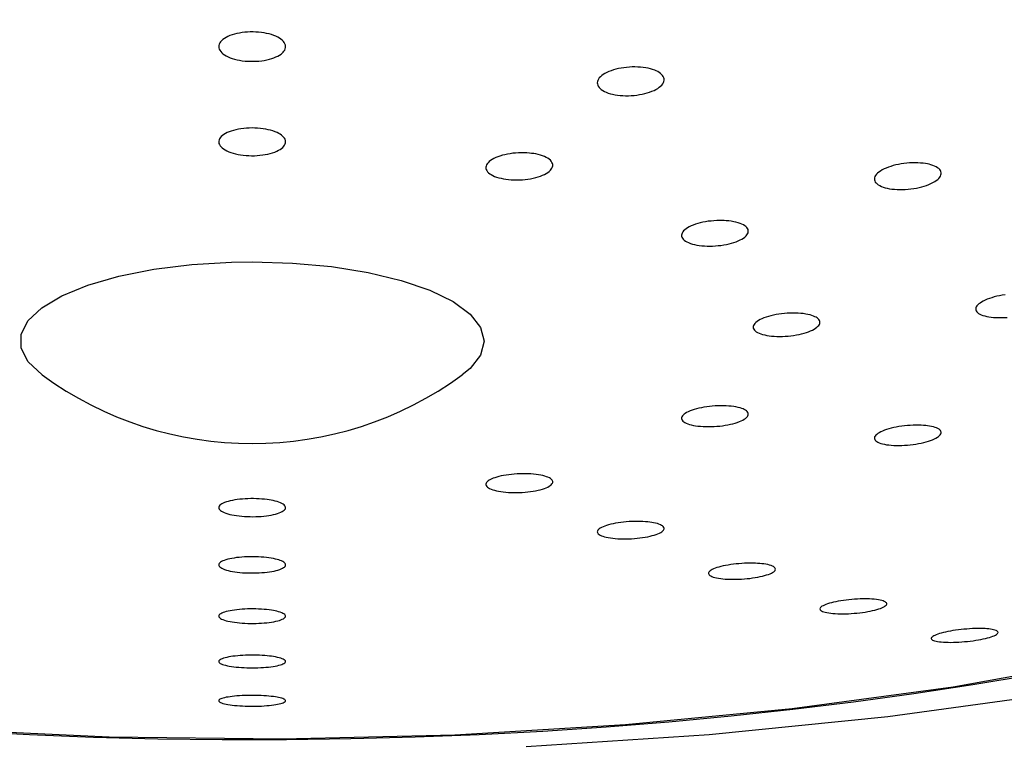
# Model space of a CAD drawing. Units: millimetres. Extents: x 2193 to 2382, y 1175 to 1344.
# Drawn here: x 2213 to 2213, y 1215 to 1215 of the extents above; entities that cross this region are included whole.
import ezdxf

# ---------------------------------------------------------------- set-up
doc = ezdxf.new("R2010")
doc.units = ezdxf.units.MM
doc.layers.add('Arq-Cotas', color=1, linetype='Continuous')
doc.layers.add('Arq-Hidraulica', color=1, linetype='Continuous')
doc.styles.add('ROMANS', font='romans')
doc.dimstyles.new('Escala 1-25', dxfattribs={"dimscale": 0, "dimtxt": 0.0375, "dimasz": 0.0375, "dimexe": 0.0375, "dimexo": 0.0375, "dimgap": 0.025, "dimtad": 1, "dimzin": 1, "dimdsep": 46, "dimtxsty": 'ROMANS', "dimblk": 'ARCHTICK', "dimcen": 0.0375, "dimdle": 0.0375, "dimclrd": 1, "dimclre": 1, "dimclrt": 2, "dimaunit": 1, "dimadec": 4, "dimazin": 0, "dimtfac": 1, "dimtofl": 0, "dimtmove": 1, "dimatfit": 3, "dimfxl": 0, "dimtolj": 1, "dimtzin": 0, "dimarcsym": 0})

# ---------------------------------------------------------------- blocks, each defined once
blk = doc.blocks.new('1995cct_e')
for points in [[(-7.066, -151.543, 0), (-3.213, -151.724, 0), (0.674, -151.769, 0), (4.553, -151.677, 0), (8.385, -151.449, 0), (12.128, -151.088, 0), (15.743, -150.598, 0), (19.192, -149.983, 0)], [(0.75, -136.236, 0), (0.75, -136.229, 0), (0.746, -136.201, 0), (0.736, -136.173, 0), (0.722, -136.146, 0), (0.702, -136.119, 0), (0.677, -136.094, 0), (0.647, -136.069, 0), (0.613, -136.045, 0), (0.574, -136.023, 0), (0.531, -136.003, 0), (0.484, -135.984, 0), (0.434, -135.967, 0), (0.381, -135.951, 0), (0.325, -135.938, 0), (0.267, -135.927, 0), (0.206, -135.918, 0), (0.145, -135.912, 0), (0.083, -135.908, 0), (0.02, -135.906, 0), (-0.043, -135.906, 0), (-0.106, -135.909, 0), (-0.168, -135.914, 0), (-0.228, -135.921, 0), (-0.288, -135.931, 0), (-0.344, -135.943, 0), (-0.399, -135.956, 0), (-0.451, -135.972, 0), (-0.5, -135.99, 0), (-0.545, -136.009, 0), (-0.586, -136.03, 0), (-0.623, -136.052, 0), (-0.656, -136.076, 0), (-0.684, -136.101, 0), (-0.708, -136.126, 0), (-0.726, -136.153, 0), (-0.739, -136.18, 0), (-0.747, -136.208, 0), (-0.75, -136.236, 0)], [(-0.75, -136.236, 0), (-0.75, -136.236, 0), (-0.747, -136.264, 0), (-0.739, -136.292, 0), (-0.726, -136.319, 0), (-0.707, -136.346, 0), (-0.684, -136.372, 0), (-0.655, -136.397, 0), (-0.622, -136.421, 0), (-0.584, -136.443, 0), (-0.542, -136.464, 0), (-0.496, -136.484, 0), (-0.447, -136.501, 0), (-0.394, -136.517, 0), (-0.339, -136.531, 0), (-0.281, -136.542, 0), (-0.221, -136.552, 0), (-0.16, -136.559, 0), (-0.098, -136.564, 0), (-0.035, -136.566, 0), (0.028, -136.566, 0), (0.09, -136.564, 0), (0.153, -136.56, 0), (0.214, -136.553, 0), (0.273, -136.544, 0), (0.33, -136.533, 0), (0.386, -136.519, 0), (0.438, -136.504, 0), (0.488, -136.487, 0), (0.534, -136.468, 0), (0.576, -136.448, 0), (0.614, -136.425, 0), (0.648, -136.402, 0), (0.673, -136.382, 0), (0.694, -136.361, 0), (0.712, -136.339, 0)], [(0.712, -136.339, 0), (0.73, -136.312, 0), (0.742, -136.285, 0), (0.748, -136.257, 0), (0.75, -136.236, 0)], [(9.039, -136.765, 0), (8.993, -136.749, 0), (8.944, -136.735, 0), (8.891, -136.722, 0), (8.837, -136.712, 0), (8.779, -136.704, 0), (8.72, -136.698, 0), (8.659, -136.694, 0), (8.597, -136.692, 0), (8.535, -136.693, 0), (8.472, -136.696, 0), (8.409, -136.701, 0), (8.347, -136.709, 0), (8.286, -136.718, 0), (8.226, -136.73, 0), (8.169, -136.744, 0), (8.114, -136.759, 0), (8.061, -136.777, 0), (8.011, -136.796, 0), (7.965, -136.817, 0), (7.923, -136.839, 0), (7.884, -136.862, 0), (7.85, -136.887, 0), (7.821, -136.912, 0), (7.796, -136.939, 0), (7.777, -136.965, 0), (7.763, -136.993, 0), (7.754, -137.02, 0), (7.75, -137.047, 0), (7.75, -137.052, 0)], [(9.25, -136.978, 0), (9.249, -136.962, 0), (9.243, -136.935, 0), (9.232, -136.909, 0), (9.216, -136.884, 0), (9.194, -136.859, 0), (9.167, -136.836, 0), (9.136, -136.814, 0), (9.107, -136.797, 0), (9.074, -136.78, 0), (9.039, -136.765, 0)], [(7.75, -137.052, 0), (7.752, -137.074, 0), (7.759, -137.101, 0), (7.772, -137.127, 0), (7.789, -137.152, 0), (7.812, -137.176, 0), (7.84, -137.2, 0), (7.872, -137.221, 0), (7.909, -137.242, 0), (7.95, -137.26, 0), (7.995, -137.277, 0), (8.044, -137.292, 0), (8.095, -137.305, 0), (8.149, -137.316, 0), (8.206, -137.324, 0), (8.265, -137.331, 0), (8.326, -137.335, 0), (8.387, -137.337, 0), (8.45, -137.337, 0), (8.513, -137.335, 0), (8.575, -137.33, 0), (8.638, -137.323, 0), (8.699, -137.314, 0), (8.759, -137.303, 0), (8.817, -137.29, 0), (8.873, -137.275, 0), (8.926, -137.258, 0), (8.977, -137.239, 0), (9.024, -137.219, 0), (9.067, -137.197, 0), (9.107, -137.173, 0), (9.142, -137.149, 0), (9.172, -137.124, 0), (9.198, -137.098, 0), (9.219, -137.071, 0), (9.234, -137.044, 0), (9.245, -137.017, 0), (9.249, -136.989, 0), (9.25, -136.978, 0)], [(-6.429, -151.599, 0), (-4.998, -151.673, 0), (-3.561, -151.729, 0), (-2.118, -151.766, 0), (-0.673, -151.784, 0), (0.773, -151.783, 0), (2.218, -151.764, 0), (3.66, -151.726, 0), (5.097, -151.669, 0), (6.527, -151.593, 0), (7.948, -151.499, 0), (9.358, -151.386, 0), (10.756, -151.255, 0), (12.139, -151.106, 0), (13.506, -150.939, 0), (14.855, -150.754, 0), (16.183, -150.551, 0), (17.49, -150.331, 0)], [(0.598, -138.185, 0), (0.558, -138.165, 0), (0.514, -138.146, 0), (0.466, -138.129, 0), (0.415, -138.114, 0), (0.361, -138.1, 0), (0.304, -138.089, 0), (0.245, -138.079, 0), (0.184, -138.072, 0), (0.123, -138.066, 0), (0.06, -138.063, 0), (-0.003, -138.062, 0), (-0.066, -138.063, 0), (-0.129, -138.067, 0), (-0.19, -138.072, 0), (-0.251, -138.08, 0), (-0.309, -138.09, 0), (-0.365, -138.101, 0), (-0.419, -138.115, 0), (-0.47, -138.131, 0), (-0.517, -138.148, 0), (-0.561, -138.166, 0), (-0.601, -138.187, 0), (-0.637, -138.208, 0), (-0.668, -138.231, 0), (-0.694, -138.255, 0), (-0.715, -138.279, 0), (-0.732, -138.305, 0), (-0.743, -138.33, 0), (-0.749, -138.357, 0), (-0.75, -138.372, 0)], [(0.75, -138.372, 0), (0.75, -138.369, 0), (0.746, -138.342, 0), (0.738, -138.316, 0), (0.724, -138.291, 0), (0.704, -138.266, 0), (0.68, -138.242, 0), (0.656, -138.222, 0), (0.629, -138.203, 0), (0.598, -138.185, 0)], [(-0.75, -138.372, 0), (-0.75, -138.383, 0), (-0.745, -138.409, 0), (-0.735, -138.435, 0), (-0.719, -138.46, 0), (-0.699, -138.485, 0), (-0.673, -138.509, 0), (-0.643, -138.532, 0), (-0.608, -138.554, 0), (-0.569, -138.575, 0), (-0.525, -138.594, 0), (-0.478, -138.612, 0), (-0.428, -138.628, 0), (-0.374, -138.642, 0), (-0.318, -138.654, 0), (-0.26, -138.664, 0), (-0.2, -138.672, 0), (-0.138, -138.678, 0), (-0.075, -138.682, 0), (-0.012, -138.683, 0), (0.051, -138.683, 0), (0.113, -138.68, 0), (0.175, -138.675, 0), (0.236, -138.667, 0), (0.295, -138.658, 0), (0.352, -138.647, 0), (0.406, -138.634, 0), (0.458, -138.619, 0), (0.506, -138.602, 0), (0.551, -138.583, 0), (0.592, -138.563, 0), (0.628, -138.542, 0), (0.66, -138.52, 0), (0.688, -138.496, 0), (0.711, -138.472, 0), (0.728, -138.447, 0), (0.741, -138.421, 0), (0.748, -138.395, 0), (0.75, -138.372, 0)], [(6.227, -138.625, 0), (6.166, -138.621, 0), (6.104, -138.618, 0), (6.041, -138.618, 0), (5.978, -138.62, 0), (5.915, -138.624, 0), (5.853, -138.63, 0), (5.791, -138.639, 0), (5.732, -138.649, 0), (5.674, -138.661, 0), (5.618, -138.675, 0), (5.565, -138.691, 0), (5.515, -138.708, 0), (5.469, -138.727, 0), (5.426, -138.748, 0), (5.387, -138.77, 0), (5.353, -138.792, 0), (5.323, -138.816, 0), (5.298, -138.84, 0), (5.279, -138.866, 0), (5.264, -138.891, 0), (5.254, -138.917, 0), (5.25, -138.942, 0), (5.25, -138.949, 0)], [(6.75, -138.895, 0), (6.749, -138.883, 0), (6.744, -138.858, 0), (6.733, -138.833, 0), (6.718, -138.808, 0), (6.697, -138.785, 0), (6.671, -138.763, 0), (6.64, -138.741, 0), (6.605, -138.721, 0), (6.565, -138.703, 0), (6.522, -138.686, 0), (6.475, -138.671, 0), (6.424, -138.657, 0), (6.37, -138.645, 0), (6.324, -138.637, 0), (6.276, -138.631, 0), (6.227, -138.625, 0)], [(15.121, -138.861, 0), (15.066, -138.853, 0), (15.008, -138.848, 0), (14.949, -138.844, 0), (14.888, -138.843, 0), (14.826, -138.844, 0), (14.763, -138.847, 0), (14.7, -138.852, 0), (14.637, -138.859, 0), (14.575, -138.868, 0), (14.513, -138.879, 0), (14.453, -138.892, 0), (14.395, -138.907, 0), (14.339, -138.924, 0), (14.286, -138.942, 0), (14.236, -138.961, 0), (14.189, -138.982, 0), (14.147, -139.004, 0), (14.108, -139.027, 0), (14.074, -139.051, 0), (14.044, -139.076, 0), (14.02, -139.101, 0), (14, -139.126, 0), (13.985, -139.152, 0), (13.976, -139.177, 0), (13.973, -139.202, 0), (13.972, -139.207, 0)], [(5.25, -138.949, 0), (5.251, -138.968, 0), (5.258, -138.993, 0), (5.27, -139.018, 0), (5.287, -139.042, 0), (5.309, -139.066, 0), (5.336, -139.088, 0), (5.368, -139.109, 0), (5.405, -139.128, 0), (5.445, -139.147, 0), (5.49, -139.163, 0), (5.538, -139.178, 0), (5.589, -139.191, 0), (5.643, -139.202, 0), (5.7, -139.211, 0), (5.759, -139.218, 0), (5.819, -139.223, 0), (5.881, -139.226, 0), (5.944, -139.227, 0), (6.006, -139.226, 0), (6.07, -139.222, 0), (6.132, -139.216, 0), (6.193, -139.209, 0), (6.254, -139.199, 0), (6.312, -139.187, 0), (6.368, -139.173, 0), (6.422, -139.158, 0), (6.473, -139.141, 0), (6.52, -139.122, 0), (6.564, -139.102, 0), (6.603, -139.081, 0), (6.639, -139.058, 0), (6.67, -139.035, 0), (6.696, -139.01, 0), (6.717, -138.985, 0), (6.733, -138.96, 0), (6.744, -138.934, 0), (6.749, -138.909, 0), (6.75, -138.895, 0)], [(15.472, -139.079, 0), (15.472, -139.066, 0), (15.466, -139.041, 0), (15.455, -139.018, 0), (15.439, -138.995, 0), (15.418, -138.974, 0), (15.392, -138.954, 0), (15.361, -138.935, 0), (15.326, -138.917, 0), (15.286, -138.902, 0), (15.243, -138.887, 0), (15.204, -138.877, 0), (15.164, -138.868, 0), (15.121, -138.861, 0)], [(13.972, -139.207, 0), (13.974, -139.227, 0), (13.981, -139.251, 0), (13.993, -139.274, 0), (14.011, -139.296, 0), (14.033, -139.318, 0), (14.06, -139.338, 0), (14.092, -139.356, 0), (14.129, -139.373, 0), (14.169, -139.389, 0), (14.214, -139.402, 0), (14.261, -139.414, 0), (14.313, -139.424, 0), (14.367, -139.432, 0), (14.423, -139.438, 0), (14.482, -139.442, 0), (14.542, -139.443, 0), (14.604, -139.443, 0), (14.667, -139.441, 0), (14.729, -139.436, 0), (14.792, -139.429, 0), (14.855, -139.421, 0), (14.917, -139.41, 0), (14.977, -139.397, 0), (15.036, -139.383, 0), (15.092, -139.367, 0), (15.146, -139.349, 0), (15.197, -139.33, 0), (15.244, -139.309, 0), (15.288, -139.288, 0), (15.328, -139.265, 0), (15.363, -139.241, 0), (15.394, -139.217, 0), (15.42, -139.192, 0), (15.441, -139.166, 0), (15.456, -139.141, 0), (15.467, -139.116, 0), (15.472, -139.09, 0), (15.472, -139.079, 0)], [(10.494, -140.137, 0), (10.431, -140.139, 0), (10.367, -140.143, 0), (10.304, -140.149, 0), (10.241, -140.156, 0), (10.18, -140.166, 0), (10.12, -140.177, 0), (10.062, -140.191, 0), (10.006, -140.206, 0), (9.954, -140.222, 0), (9.904, -140.24, 0), (9.857, -140.259, 0), (9.815, -140.28, 0), (9.777, -140.301, 0), (9.743, -140.324, 0), (9.713, -140.347, 0), (9.689, -140.37, 0), (9.669, -140.394, 0), (9.655, -140.419, 0), (9.646, -140.443, 0), (9.642, -140.467, 0), (9.642, -140.472, 0)], [(11.142, -140.378, 0), (11.141, -140.364, 0), (11.136, -140.341, 0), (11.125, -140.318, 0), (11.109, -140.296, 0), (11.087, -140.275, 0), (11.061, -140.255, 0), (11.03, -140.236, 0), (10.995, -140.218, 0), (10.955, -140.202, 0), (10.911, -140.188, 0), (10.864, -140.175, 0), (10.814, -140.164, 0), (10.76, -140.155, 0), (10.704, -140.147, 0), (10.645, -140.142, 0), (10.596, -140.139, 0), (10.545, -140.138, 0), (10.494, -140.137, 0)], [(9.642, -140.472, 0), (9.644, -140.491, 0), (9.651, -140.514, 0), (9.663, -140.537, 0), (9.681, -140.559, 0), (9.703, -140.58, 0), (9.731, -140.6, 0), (9.763, -140.618, 0), (9.799, -140.635, 0), (9.84, -140.651, 0), (9.885, -140.665, 0), (9.933, -140.678, 0), (9.984, -140.688, 0), (10.038, -140.697, 0), (10.095, -140.704, 0), (10.154, -140.708, 0), (10.215, -140.711, 0), (10.276, -140.712, 0), (10.339, -140.711, 0), (10.402, -140.708, 0), (10.465, -140.702, 0), (10.528, -140.695, 0), (10.59, -140.686, 0), (10.65, -140.675, 0), (10.708, -140.662, 0), (10.764, -140.648, 0), (10.818, -140.631, 0), (10.869, -140.614, 0), (10.916, -140.595, 0), (10.959, -140.575, 0), (10.999, -140.553, 0), (11.034, -140.531, 0), (11.065, -140.508, 0), (11.09, -140.485, 0), (11.111, -140.461, 0), (11.126, -140.437, 0), (11.137, -140.412, 0), (11.142, -140.388, 0), (11.142, -140.378, 0)], [(-4.718, -143.603, 0), (-5.03, -143.311, 0), (-5.189, -143.005, 0), (-5.191, -142.695, 0), (-5.034, -142.389, 0), (-4.725, -142.097, 0), (-4.273, -141.828, 0), (-3.69, -141.589, 0), (-2.995, -141.389, 0), (-2.21, -141.233, 0), (-1.357, -141.127, 0), (-0.463, -141.072, 0), (0, -141.065, 0)], [(0, -141.065, 0), (0.905, -141.092, 0), (1.782, -141.173, 0), (2.605, -141.304, 0), (3.349, -141.482, 0), (3.991, -141.702, 0), (4.512, -141.956, 0), (4.896, -142.238, 0), (5.131, -142.538, 0), (5.21, -142.847, 0), (5.131, -143.157, 0), (4.896, -143.457, 0), (4.718, -143.603, 0)], [(16.907, -141.805, 0), (16.844, -141.815, 0), (16.782, -141.826, 0), (16.722, -141.839, 0), (16.664, -141.854, 0), (16.609, -141.87, 0), (16.556, -141.887, 0), (16.506, -141.906, 0), (16.46, -141.926, 0), (16.418, -141.946, 0), (16.38, -141.967, 0), (16.347, -141.989, 0), (16.318, -142.011, 0), (16.294, -142.033, 0), (16.275, -142.056, 0), (16.262, -142.078, 0), (16.253, -142.101, 0), (16.25, -142.122, 0), (16.25, -142.124, 0)], [(16.25, -142.124, 0), (16.252, -142.144, 0), (16.26, -142.164, 0), (16.272, -142.184, 0), (16.29, -142.203, 0), (16.313, -142.221, 0), (16.341, -142.237, 0), (16.373, -142.253, 0), (16.409, -142.267, 0), (16.45, -142.279, 0), (16.495, -142.29, 0), (16.543, -142.299, 0), (16.594, -142.306, 0), (16.649, -142.312, 0), (16.706, -142.315, 0), (16.765, -142.317, 0), (16.826, -142.317, 0), (16.888, -142.315, 0), (16.951, -142.311, 0)], [(12.609, -142.283, 0), (12.57, -142.269, 0), (12.527, -142.256, 0), (12.48, -142.245, 0), (12.43, -142.236, 0), (12.376, -142.228, 0), (12.32, -142.222, 0), (12.262, -142.217, 0), (12.202, -142.215, 0), (12.14, -142.215, 0), (12.078, -142.216, 0), (12.014, -142.219, 0), (11.951, -142.224, 0), (11.888, -142.231, 0), (11.826, -142.24, 0), (11.765, -142.25, 0), (11.705, -142.262, 0), (11.648, -142.276, 0), (11.594, -142.291, 0), (11.542, -142.307, 0), (11.493, -142.324, 0), (11.448, -142.343, 0), (11.407, -142.362, 0), (11.371, -142.383, 0), (11.338, -142.404, 0), (11.311, -142.425, 0), (11.289, -142.447, 0), (11.271, -142.469, 0), (11.259, -142.491, 0), (11.252, -142.513, 0), (11.25, -142.531, 0)], [(12.75, -142.423, 0), (12.748, -142.403, 0), (12.74, -142.382, 0), (12.727, -142.362, 0), (12.709, -142.342, 0), (12.686, -142.324, 0), (12.664, -142.31, 0), (12.638, -142.296, 0), (12.609, -142.283, 0)], [(6.156, -151.938, 0), (10.261, -151.669, 0), (14.272, -151.267, 0), (18.152, -150.736, 0), (21.867, -150.081, 0), (25.381, -149.307, 0), (28.663, -148.422, 0), (31.683, -147.434, 0), (34.413, -146.351, 0), (36.828, -145.185, 0), (38.906, -143.945, 0), (40.629, -142.642, 0), (40.698, -142.582, 0)], [(11.25, -142.531, 0), (11.25, -142.535, 0), (11.254, -142.556, 0), (11.263, -142.577, 0), (11.277, -142.597, 0), (11.296, -142.616, 0), (11.32, -142.634, 0), (11.349, -142.651, 0), (11.383, -142.667, 0), (11.421, -142.681, 0), (11.463, -142.695, 0), (11.509, -142.706, 0), (11.558, -142.716, 0), (11.61, -142.724, 0), (11.666, -142.73, 0), (11.723, -142.735, 0), (11.783, -142.738, 0), (11.844, -142.739, 0), (11.907, -142.738, 0), (11.97, -142.735, 0), (12.033, -142.731, 0), (12.096, -142.724, 0), (12.159, -142.716, 0), (12.22, -142.706, 0), (12.28, -142.695, 0), (12.338, -142.681, 0), (12.393, -142.667, 0), (12.446, -142.651, 0), (12.495, -142.634, 0), (12.541, -142.615, 0), (12.583, -142.596, 0), (12.621, -142.576, 0), (12.654, -142.555, 0), (12.683, -142.534, 0), (12.706, -142.512, 0), (12.725, -142.49, 0), (12.739, -142.468, 0), (12.747, -142.446, 0), (12.75, -142.424, 0), (12.75, -142.423, 0)], [(10.996, -144.355, 0), (10.956, -144.342, 0), (10.912, -144.331, 0), (10.864, -144.321, 0), (10.814, -144.313, 0), (10.76, -144.306, 0), (10.703, -144.301, 0), (10.644, -144.297, 0), (10.584, -144.295, 0), (10.522, -144.295, 0), (10.459, -144.296, 0), (10.395, -144.299, 0), (10.332, -144.304, 0), (10.269, -144.31, 0), (10.207, -144.318, 0), (10.146, -144.328, 0), (10.087, -144.338, 0), (10.031, -144.351, 0), (9.977, -144.364, 0), (9.925, -144.379, 0), (9.878, -144.394, 0), (9.834, -144.411, 0), (9.793, -144.428, 0), (9.757, -144.447, 0), (9.726, -144.465, 0), (9.7, -144.484, 0), (9.678, -144.504, 0), (9.661, -144.524, 0), (9.65, -144.543, 0), (9.644, -144.563, 0), (9.642, -144.576, 0)], [(11.142, -144.482, 0), (11.142, -144.481, 0), (11.139, -144.462, 0), (11.131, -144.443, 0), (11.117, -144.425, 0), (11.099, -144.408, 0), (11.075, -144.391, 0), (11.052, -144.378, 0), (11.025, -144.366, 0), (10.996, -144.355, 0)], [(9.642, -144.576, 0), (9.643, -144.582, 0), (9.647, -144.601, 0), (9.657, -144.619, 0), (9.671, -144.637, 0), (9.691, -144.654, 0), (9.716, -144.67, 0), (9.746, -144.686, 0), (9.78, -144.7, 0), (9.819, -144.713, 0), (9.862, -144.724, 0), (9.908, -144.734, 0), (9.958, -144.743, 0), (10.011, -144.75, 0), (10.067, -144.756, 0), (10.125, -144.76, 0), (10.186, -144.762, 0), (10.247, -144.763, 0), (10.31, -144.762, 0), (10.373, -144.759, 0), (10.437, -144.755, 0), (10.5, -144.749, 0), (10.562, -144.742, 0), (10.623, -144.733, 0), (10.683, -144.722, 0), (10.74, -144.711, 0), (10.795, -144.697, 0), (10.847, -144.683, 0), (10.895, -144.668, 0), (10.94, -144.651, 0), (10.982, -144.634, 0), (11.019, -144.616, 0), (11.051, -144.598, 0), (11.079, -144.578, 0), (11.102, -144.559, 0), (11.12, -144.539, 0), (11.132, -144.52, 0), (11.14, -144.5, 0), (11.142, -144.482, 0)], [(15.079, -144.734, 0), (15.022, -144.731, 0), (14.963, -144.729, 0), (14.902, -144.729, 0), (14.84, -144.731, 0), (14.777, -144.734, 0), (14.713, -144.739, 0), (14.65, -144.745, 0), (14.587, -144.753, 0), (14.525, -144.763, 0), (14.464, -144.773, 0), (14.406, -144.786, 0), (14.349, -144.799, 0), (14.296, -144.813, 0), (14.245, -144.829, 0), (14.198, -144.845, 0), (14.155, -144.863, 0), (14.116, -144.88, 0), (14.081, -144.899, 0), (14.05, -144.917, 0), (14.025, -144.936, 0), (14.004, -144.956, 0), (13.989, -144.975, 0), (13.978, -144.994, 0), (13.973, -145.013, 0), (13.972, -145.022, 0)], [(15.472, -144.894, 0), (15.472, -144.889, 0), (15.468, -144.871, 0), (15.459, -144.853, 0), (15.444, -144.837, 0), (15.425, -144.821, 0), (15.4, -144.806, 0), (15.371, -144.792, 0), (15.337, -144.779, 0), (15.299, -144.768, 0), (15.256, -144.758, 0), (15.21, -144.749, 0), (15.169, -144.743, 0), (15.125, -144.738, 0), (15.079, -144.734, 0)], [(13.972, -145.022, 0), (13.973, -145.031, 0), (13.979, -145.049, 0), (13.989, -145.066, 0), (14.005, -145.083, 0), (14.026, -145.098, 0), (14.051, -145.113, 0), (14.082, -145.126, 0), (14.117, -145.139, 0), (14.156, -145.15, 0), (14.2, -145.159, 0), (14.247, -145.168, 0), (14.298, -145.175, 0), (14.351, -145.18, 0), (14.408, -145.184, 0), (14.467, -145.186, 0), (14.527, -145.186, 0), (14.589, -145.185, 0), (14.652, -145.182, 0), (14.716, -145.178, 0), (14.779, -145.172, 0), (14.842, -145.164, 0), (14.905, -145.155, 0), (14.966, -145.144, 0), (15.025, -145.133, 0), (15.082, -145.12, 0), (15.136, -145.105, 0), (15.187, -145.09, 0), (15.235, -145.074, 0), (15.28, -145.057, 0), (15.32, -145.039, 0), (15.356, -145.021, 0), (15.387, -145.002, 0), (15.414, -144.983, 0), (15.436, -144.964, 0), (15.453, -144.945, 0), (15.465, -144.926, 0), (15.471, -144.907, 0), (15.472, -144.894, 0)], [(6.75, -146.004, 0), (6.75, -145.997, 0), (6.745, -145.98, 0), (6.735, -145.963, 0), (6.719, -145.946, 0), (6.699, -145.93, 0), (6.674, -145.915, 0), (6.643, -145.9, 0), (6.609, -145.887, 0), (6.57, -145.874, 0), (6.526, -145.863, 0), (6.479, -145.853, 0), (6.429, -145.844, 0), (6.375, -145.836, 0), (6.319, -145.83, 0), (6.261, -145.825, 0), (6.2, -145.822, 0), (6.138, -145.82, 0), (6.076, -145.82, 0), (6.012, -145.821, 0), (5.949, -145.824, 0), (5.886, -145.828, 0), (5.824, -145.834, 0), (5.763, -145.841, 0), (5.704, -145.849, 0), (5.647, -145.859, 0), (5.593, -145.87, 0), (5.542, -145.882, 0), (5.493, -145.895, 0), (5.449, -145.909, 0), (5.415, -145.921, 0), (5.383, -145.934, 0), (5.355, -145.947, 0)], [(5.355, -145.947, 0), (5.325, -145.964, 0), (5.3, -145.981, 0), (5.28, -145.999, 0), (5.265, -146.016, 0), (5.255, -146.034, 0), (5.25, -146.052, 0), (5.25, -146.058, 0)], [(5.25, -146.058, 0), (5.251, -146.069, 0), (5.257, -146.087, 0), (5.269, -146.104, 0), (5.285, -146.12, 0), (5.307, -146.136, 0), (5.333, -146.151, 0), (5.365, -146.165, 0), (5.401, -146.179, 0), (5.441, -146.191, 0), (5.485, -146.202, 0), (5.533, -146.212, 0), (5.584, -146.221, 0), (5.639, -146.228, 0), (5.695, -146.234, 0), (5.754, -146.238, 0), (5.815, -146.241, 0), (5.877, -146.242, 0), (5.94, -146.242, 0), (6.003, -146.241, 0), (6.066, -146.238, 0), (6.129, -146.233, 0), (6.191, -146.227, 0), (6.251, -146.22, 0), (6.31, -146.211, 0), (6.366, -146.201, 0), (6.42, -146.19, 0), (6.471, -146.178, 0), (6.518, -146.164, 0), (6.562, -146.15, 0), (6.602, -146.135, 0), (6.637, -146.119, 0), (6.668, -146.102, 0), (6.694, -146.085, 0), (6.716, -146.068, 0), (6.732, -146.05, 0), (6.743, -146.033, 0), (6.749, -146.015, 0), (6.75, -146.004, 0)], [(0.334, -146.4, 0), (0.277, -146.393, 0), (0.217, -146.387, 0), (0.156, -146.383, 0), (0.094, -146.38, 0), (0.031, -146.379, 0), (-0.032, -146.379, 0), (-0.095, -146.38, 0), (-0.157, -146.383, 0), (-0.218, -146.387, 0), (-0.278, -146.393, 0), (-0.335, -146.4, 0), (-0.39, -146.408, 0), (-0.443, -146.418, 0), (-0.492, -146.428, 0), (-0.538, -146.44, 0), (-0.58, -146.453, 0), (-0.618, -146.466, 0), (-0.651, -146.481, 0), (-0.68, -146.496, 0), (-0.705, -146.512, 0), (-0.724, -146.528, 0), (-0.738, -146.544, 0), (-0.746, -146.561, 0), (-0.75, -146.578, 0), (-0.75, -146.581, 0)], [(-0.75, -146.581, 0), (-0.748, -146.596, 0), (-0.741, -146.613, 0), (-0.728, -146.629, 0), (-0.711, -146.646, 0), (-0.688, -146.662, 0), (-0.66, -146.677, 0), (-0.627, -146.692, 0), (-0.59, -146.706, 0), (-0.549, -146.719, 0), (-0.504, -146.731, 0), (-0.455, -146.742, 0), (-0.404, -146.752, 0), (-0.349, -146.76, 0), (-0.292, -146.768, 0), (-0.232, -146.774, 0), (-0.171, -146.778, 0), (-0.109, -146.781, 0), (-0.047, -146.783, 0), (0.017, -146.784, 0), (0.08, -146.782, 0), (0.142, -146.78, 0), (0.203, -146.776, 0), (0.263, -146.771, 0), (0.321, -146.764, 0), (0.377, -146.756, 0), (0.43, -146.747, 0), (0.48, -146.737, 0), (0.527, -146.725, 0), (0.57, -146.713, 0), (0.609, -146.699, 0), (0.644, -146.685, 0), (0.674, -146.67, 0), (0.699, -146.654, 0), (0.719, -146.638, 0), (0.735, -146.622, 0), (0.745, -146.605, 0), (0.75, -146.588, 0), (0.75, -146.581, 0)], [(0.75, -146.581, 0), (0.749, -146.571, 0), (0.743, -146.554, 0), (0.732, -146.537, 0), (0.715, -146.52, 0), (0.694, -146.504, 0), (0.667, -146.489, 0), (0.636, -146.474, 0), (0.6, -146.46, 0), (0.56, -146.446, 0), (0.516, -146.434, 0), (0.468, -146.423, 0), (0.425, -146.414, 0), (0.381, -146.407, 0), (0.334, -146.4, 0)], [(8.887, -146.902, 0), (8.831, -146.897, 0), (8.773, -146.893, 0), (8.713, -146.891, 0), (8.652, -146.89, 0), (8.59, -146.89, 0), (8.526, -146.892, 0), (8.463, -146.895, 0), (8.4, -146.9, 0), (8.338, -146.906, 0), (8.277, -146.913, 0), (8.217, -146.921, 0), (8.16, -146.931, 0), (8.105, -146.942, 0), (8.053, -146.953, 0), (8.004, -146.966, 0), (7.959, -146.979, 0), (7.917, -146.993, 0), (7.88, -147.008, 0), (7.846, -147.024, 0), (7.818, -147.039, 0), (7.794, -147.055, 0), (7.775, -147.072, 0), (7.762, -147.088, 0), (7.753, -147.105, 0), (7.75, -147.121, 0), (7.75, -147.123, 0)], [(9.25, -147.049, 0), (9.249, -147.038, 0), (9.243, -147.023, 0), (9.231, -147.007, 0), (9.215, -146.992, 0), (9.193, -146.978, 0), (9.167, -146.965, 0), (9.135, -146.952, 0), (9.099, -146.94, 0), (9.059, -146.93, 0), (9.014, -146.92, 0), (8.974, -146.913, 0), (8.931, -146.907, 0), (8.887, -146.902, 0)], [(7.75, -147.123, 0), (7.752, -147.137, 0), (7.76, -147.153, 0), (7.772, -147.168, 0), (7.79, -147.183, 0), (7.813, -147.197, 0), (7.841, -147.21, 0), (7.873, -147.222, 0), (7.91, -147.234, 0), (7.952, -147.244, 0), (7.997, -147.253, 0), (8.046, -147.261, 0), (8.098, -147.268, 0), (8.154, -147.273, 0), (8.211, -147.278, 0), (8.271, -147.28, 0), (8.332, -147.282, 0), (8.394, -147.282, 0), (8.458, -147.28, 0), (8.521, -147.277, 0), (8.584, -147.273, 0), (8.647, -147.267, 0), (8.708, -147.26, 0), (8.768, -147.252, 0), (8.826, -147.243, 0), (8.882, -147.233, 0), (8.935, -147.221, 0), (8.984, -147.209, 0), (9.03, -147.196, 0), (9.073, -147.182, 0), (9.112, -147.167, 0), (9.146, -147.152, 0), (9.175, -147.136, 0), (9.2, -147.12, 0), (9.22, -147.104, 0), (9.235, -147.087, 0), (9.245, -147.071, 0), (9.25, -147.054, 0), (9.25, -147.049, 0)], [(0.525, -147.734, 0), (0.479, -147.724, 0), (0.428, -147.715, 0), (0.375, -147.707, 0), (0.319, -147.699, 0), (0.261, -147.694, 0), (0.201, -147.689, 0), (0.139, -147.685, 0), (0.077, -147.683, 0), (0.014, -147.682, 0), (-0.049, -147.683, 0), (-0.112, -147.684, 0), (-0.173, -147.687, 0), (-0.234, -147.691, 0), (-0.293, -147.697, 0), (-0.35, -147.703, 0), (-0.404, -147.711, 0), (-0.455, -147.72, 0), (-0.504, -147.729, 0), (-0.548, -147.74, 0), (-0.589, -147.752, 0), (-0.626, -147.764, 0), (-0.659, -147.777, 0), (-0.687, -147.791, 0), (-0.709, -147.805, 0), (-0.727, -147.82, 0), (-0.74, -147.835, 0), (-0.748, -147.851, 0), (-0.75, -147.865, 0)], [(-0.75, -147.865, 0), (-0.75, -147.866, 0), (-0.747, -147.881, 0), (-0.738, -147.897, 0), (-0.724, -147.912, 0), (-0.705, -147.927, 0), (-0.681, -147.941, 0), (-0.652, -147.955, 0), (-0.618, -147.968, 0), (-0.58, -147.98, 0), (-0.538, -147.992, 0), (-0.492, -148.003, 0), (-0.442, -148.012, 0), (-0.389, -148.021, 0), (-0.334, -148.028, 0), (-0.276, -148.035, 0), (-0.216, -148.04, 0), (-0.155, -148.043, 0), (-0.093, -148.046, 0), (-0.03, -148.047, 0), (0.033, -148.047, 0), (0.096, -148.046, 0), (0.158, -148.043, 0), (0.219, -148.039, 0), (0.278, -148.034, 0), (0.336, -148.028, 0), (0.39, -148.021, 0), (0.443, -148.012, 0), (0.492, -148.003, 0), (0.538, -147.992, 0), (0.58, -147.981, 0), (0.618, -147.968, 0), (0.651, -147.955, 0), (0.68, -147.942, 0), (0.704, -147.927, 0), (0.723, -147.913, 0), (0.738, -147.898, 0), (0.746, -147.882, 0), (0.75, -147.867, 0), (0.75, -147.865, 0)], [(0.75, -147.865, 0), (0.748, -147.852, 0), (0.741, -147.836, 0), (0.728, -147.821, 0), (0.711, -147.806, 0), (0.688, -147.792, 0), (0.66, -147.778, 0), (0.627, -147.765, 0), (0.596, -147.754, 0), (0.562, -147.744, 0), (0.525, -147.734, 0)], [(11.301, -147.828, 0), (11.242, -147.827, 0), (11.181, -147.826, 0), (11.12, -147.827, 0), (11.057, -147.829, 0), (10.994, -147.833, 0), (10.931, -147.838, 0), (10.868, -147.844, 0), (10.806, -147.851, 0), (10.746, -147.859, 0), (10.688, -147.868, 0), (10.631, -147.878, 0), (10.578, -147.889, 0), (10.528, -147.901, 0), (10.481, -147.914, 0), (10.437, -147.927, 0), (10.398, -147.941, 0), (10.363, -147.955, 0), (10.332, -147.97, 0), (10.306, -147.985, 0), (10.285, -148, 0), (10.268, -148.015, 0), (10.257, -148.03, 0), (10.251, -148.045, 0), (10.25, -148.055, 0)], [(11.75, -147.961, 0), (11.75, -147.959, 0), (11.747, -147.944, 0), (11.738, -147.93, 0), (11.724, -147.917, 0), (11.705, -147.904, 0), (11.681, -147.892, 0), (11.652, -147.88, 0), (11.619, -147.87, 0), (11.58, -147.86, 0), (11.538, -147.852, 0), (11.491, -147.845, 0), (11.442, -147.838, 0), (11.397, -147.834, 0), (11.35, -147.831, 0), (11.301, -147.828, 0)], [(10.25, -148.055, 0), (10.25, -148.06, 0), (10.255, -148.074, 0), (10.265, -148.088, 0), (10.28, -148.102, 0), (10.3, -148.114, 0), (10.325, -148.126, 0), (10.356, -148.138, 0), (10.391, -148.148, 0), (10.43, -148.157, 0), (10.473, -148.165, 0), (10.521, -148.172, 0), (10.571, -148.178, 0), (10.625, -148.183, 0), (10.682, -148.186, 0), (10.741, -148.188, 0), (10.802, -148.189, 0), (10.864, -148.189, 0), (10.926, -148.187, 0), (10.99, -148.184, 0), (11.054, -148.179, 0), (11.117, -148.174, 0), (11.178, -148.167, 0), (11.239, -148.159, 0), (11.298, -148.15, 0), (11.355, -148.14, 0), (11.409, -148.129, 0), (11.46, -148.117, 0), (11.508, -148.105, 0), (11.552, -148.092, 0), (11.593, -148.078, 0), (11.629, -148.064, 0), (11.661, -148.049, 0), (11.688, -148.034, 0), (11.711, -148.019, 0), (11.728, -148.004, 0), (11.741, -147.989, 0), (11.748, -147.974, 0), (11.75, -147.961, 0)], [(13.713, -148.628, 0), (13.652, -148.63, 0), (13.59, -148.632, 0), (13.527, -148.636, 0), (13.465, -148.641, 0), (13.402, -148.647, 0), (13.34, -148.654, 0), (13.279, -148.662, 0), (13.219, -148.671, 0), (13.162, -148.681, 0), (13.107, -148.691, 0), (13.055, -148.703, 0), (13.007, -148.714, 0), (12.961, -148.727, 0), (12.92, -148.74, 0), (12.882, -148.753, 0), (12.849, -148.767, 0), (12.821, -148.781, 0), (12.796, -148.795, 0), (12.777, -148.809, 0), (12.763, -148.822, 0), (12.754, -148.836, 0), (12.75, -148.85, 0), (12.75, -148.853, 0)], [(12.763, -148.881, 0), (12.77, -148.888, 0), (12.787, -148.899, 0), (12.81, -148.91, 0), (12.837, -148.92, 0), (12.869, -148.929, 0), (12.906, -148.937, 0), (12.947, -148.944, 0), (12.992, -148.95, 0), (13.041, -148.955, 0), (13.094, -148.959, 0), (13.149, -148.962, 0), (13.207, -148.963, 0), (13.267, -148.963, 0), (13.329, -148.962, 0), (13.392, -148.96, 0), (13.455, -148.957, 0), (13.518, -148.952, 0), (13.582, -148.946, 0), (13.645, -148.94, 0), (13.706, -148.932, 0), (13.766, -148.923, 0), (13.824, -148.913, 0), (13.879, -148.903, 0), (13.932, -148.892, 0), (13.982, -148.88, 0), (14.028, -148.868, 0), (14.07, -148.855, 0), (14.109, -148.842, 0), (14.143, -148.828, 0), (14.173, -148.814, 0), (14.198, -148.8, 0), (14.218, -148.786, 0), (14.234, -148.772, 0), (14.244, -148.759, 0), (14.249, -148.745, 0), (14.25, -148.739, 0)], [(14.25, -148.739, 0), (14.249, -148.732, 0), (14.244, -148.719, 0), (14.233, -148.707, 0), (14.217, -148.695, 0), (14.196, -148.684, 0), (14.17, -148.674, 0), (14.139, -148.665, 0), (14.103, -148.656, 0), (14.064, -148.649, 0), (14.019, -148.642, 0), (13.971, -148.637, 0), (13.919, -148.633, 0), (13.865, -148.63, 0), (13.816, -148.629, 0), (13.765, -148.628, 0), (13.713, -148.628, 0)], [(0.433, -148.883, 0), (0.38, -148.876, 0), (0.325, -148.869, 0), (0.267, -148.864, 0), (0.207, -148.859, 0), (0.146, -148.856, 0), (0.084, -148.854, 0), (0.021, -148.853, 0), (-0.042, -148.853, 0), (-0.104, -148.855, 0), (-0.166, -148.857, 0), (-0.226, -148.861, 0), (-0.285, -148.865, 0), (-0.342, -148.871, 0), (-0.396, -148.878, 0), (-0.448, -148.885, 0), (-0.497, -148.894, 0), (-0.542, -148.903, 0), (-0.583, -148.914, 0), (-0.621, -148.925, 0), (-0.654, -148.936, 0), (-0.682, -148.948, 0), (-0.706, -148.961, 0), (-0.725, -148.974, 0), (-0.739, -148.987, 0), (-0.747, -149.001, 0), (-0.75, -149.015, 0), (-0.75, -149.016, 0)], [(-0.75, -149.016, 0), (-0.748, -149.029, 0), (-0.74, -149.042, 0), (-0.727, -149.056, 0), (-0.708, -149.069, 0), (-0.685, -149.082, 0), (-0.656, -149.094, 0), (-0.623, -149.106, 0), (-0.585, -149.117, 0), (-0.543, -149.128, 0), (-0.497, -149.138, 0), (-0.448, -149.146, 0), (-0.396, -149.154, 0), (-0.34, -149.161, 0), (-0.282, -149.166, 0), (-0.223, -149.171, 0), (-0.162, -149.175, 0), (-0.1, -149.177, 0), (-0.037, -149.178, 0), (0.026, -149.178, 0), (0.089, -149.177, 0), (0.151, -149.175, 0), (0.211, -149.172, 0), (0.271, -149.167, 0), (0.328, -149.162, 0), (0.383, -149.156, 0), (0.436, -149.148, 0), (0.485, -149.14, 0), (0.531, -149.131, 0), (0.574, -149.121, 0), (0.612, -149.11, 0), (0.646, -149.098, 0), (0.676, -149.086, 0), (0.701, -149.074, 0), (0.721, -149.061, 0), (0.736, -149.047, 0), (0.745, -149.034, 0), (0.75, -149.02, 0), (0.75, -149.016, 0)], [(0.75, -149.016, 0), (0.749, -149.006, 0), (0.742, -148.992, 0), (0.73, -148.979, 0), (0.713, -148.966, 0), (0.691, -148.953, 0), (0.664, -148.94, 0), (0.632, -148.928, 0), (0.595, -148.917, 0), (0.554, -148.906, 0), (0.516, -148.898, 0), (0.476, -148.89, 0), (0.433, -148.883, 0)], [(12.75, -148.853, 0), (12.752, -148.863, 0), (12.758, -148.875, 0), (12.763, -148.881, 0)], [(16.459, -149.296, 0), (16.407, -149.294, 0), (16.352, -149.293, 0), (16.295, -149.293, 0), (16.236, -149.294, 0), (16.175, -149.296, 0), (16.112, -149.3, 0), (16.048, -149.304, 0), (15.984, -149.31, 0), (15.921, -149.316, 0), (15.859, -149.323, 0), (15.797, -149.332, 0), (15.737, -149.341, 0), (15.679, -149.351, 0), (15.624, -149.361, 0), (15.571, -149.372, 0), (15.521, -149.383, 0), (15.475, -149.395, 0), (15.433, -149.408, 0), (15.394, -149.42, 0), (15.36, -149.433, 0), (15.33, -149.446, 0), (15.304, -149.458, 0), (15.283, -149.471, 0), (15.268, -149.484, 0), (15.257, -149.496, 0), (15.251, -149.509, 0), (15.25, -149.516, 0)], [(15.25, -149.516, 0), (15.25, -149.52, 0), (15.255, -149.531, 0), (15.265, -149.542, 0), (15.281, -149.552, 0), (15.301, -149.562, 0), (15.326, -149.57, 0), (15.357, -149.578, 0), (15.393, -149.585, 0), (15.432, -149.591, 0), (15.476, -149.595, 0), (15.524, -149.599, 0), (15.576, -149.602, 0), (15.631, -149.603, 0), (15.688, -149.604, 0), (15.748, -149.603, 0), (15.809, -149.601, 0), (15.872, -149.598, 0), (15.936, -149.593, 0), (15.999, -149.588, 0), (16.063, -149.582, 0), (16.126, -149.575, 0), (16.189, -149.567, 0), (16.248, -149.558, 0), (16.307, -149.548, 0), (16.363, -149.538, 0), (16.417, -149.527, 0), (16.467, -149.516, 0), (16.514, -149.504, 0), (16.557, -149.492, 0), (16.597, -149.48, 0), (16.632, -149.467, 0), (16.663, -149.454, 0), (16.69, -149.441, 0), (16.712, -149.428, 0), (16.729, -149.416, 0), (16.741, -149.403, 0), (16.748, -149.391, 0), (16.75, -149.381, 0)], [(16.75, -149.381, 0), (16.75, -149.379, 0), (16.746, -149.368, 0), (16.738, -149.357, 0), (16.724, -149.347, 0), (16.705, -149.337, 0), (16.68, -149.328, 0), (16.651, -149.32, 0), (16.617, -149.313, 0), (16.578, -149.307, 0), (16.541, -149.303, 0), (16.501, -149.299, 0), (16.459, -149.296, 0)], [(0.34, -149.906, 0), (0.284, -149.901, 0), (0.225, -149.897, 0), (0.164, -149.894, 0), (0.103, -149.892, 0), (0.041, -149.891, 0), (-0.022, -149.891, 0), (-0.084, -149.891, 0), (-0.146, -149.893, 0), (-0.207, -149.896, 0), (-0.266, -149.9, 0), (-0.323, -149.904, 0), (-0.378, -149.91, 0), (-0.431, -149.916, 0), (-0.48, -149.924, 0), (-0.527, -149.932, 0), (-0.569, -149.94, 0), (-0.608, -149.95, 0), (-0.643, -149.959, 0), (-0.673, -149.97, 0), (-0.698, -149.981, 0), (-0.719, -149.992, 0), (-0.734, -150.004, 0), (-0.745, -150.016, 0), (-0.75, -150.028, 0), (-0.75, -150.033, 0)], [(0.75, -150.033, 0), (0.75, -150.029, 0), (0.745, -150.017, 0), (0.735, -150.005, 0), (0.72, -149.993, 0), (0.699, -149.981, 0), (0.673, -149.97, 0), (0.643, -149.96, 0), (0.608, -149.949, 0), (0.568, -149.94, 0), (0.524, -149.931, 0), (0.476, -149.923, 0), (0.433, -149.917, 0), (0.388, -149.911, 0), (0.34, -149.906, 0)], [(-0.75, -150.033, 0), (-0.749, -150.04, 0), (-0.743, -150.052, 0), (-0.732, -150.064, 0), (-0.715, -150.076, 0), (-0.693, -150.087, 0), (-0.666, -150.098, 0), (-0.635, -150.109, 0), (-0.598, -150.119, 0), (-0.557, -150.128, 0), (-0.513, -150.137, 0), (-0.464, -150.145, 0), (-0.412, -150.152, 0), (-0.358, -150.158, 0), (-0.301, -150.163, 0), (-0.241, -150.168, 0), (-0.18, -150.171, 0), (-0.119, -150.174, 0), (-0.056, -150.175, 0), (0.006, -150.175, 0), (0.069, -150.175, 0), (0.131, -150.173, 0), (0.192, -150.171, 0), (0.252, -150.167, 0), (0.309, -150.163, 0), (0.365, -150.157, 0), (0.418, -150.151, 0), (0.469, -150.144, 0), (0.515, -150.136, 0), (0.559, -150.128, 0), (0.599, -150.119, 0), (0.635, -150.109, 0), (0.666, -150.099, 0), (0.692, -150.088, 0), (0.714, -150.076, 0), (0.731, -150.065, 0), (0.742, -150.053, 0), (0.749, -150.041, 0), (0.75, -150.033, 0)], [(0.479, -150.821, 0), (0.43, -150.815, 0), (0.377, -150.809, 0), (0.322, -150.804, 0), (0.264, -150.8, 0), (0.205, -150.797, 0), (0.144, -150.795, 0), (0.082, -150.793, 0), (0.019, -150.793, 0), (-0.043, -150.793, 0), (-0.105, -150.794, 0), (-0.167, -150.796, 0), (-0.226, -150.798, 0), (-0.285, -150.802, 0), (-0.341, -150.806, 0), (-0.395, -150.811, 0), (-0.446, -150.817, 0), (-0.495, -150.823, 0), (-0.54, -150.83, 0), (-0.581, -150.837, 0), (-0.618, -150.846, 0), (-0.652, -150.854, 0), (-0.681, -150.863, 0), (-0.705, -150.873, 0), (-0.724, -150.882, 0), (-0.738, -150.893, 0), (-0.746, -150.903, 0), (-0.75, -150.913, 0), (-0.75, -150.915, 0)], [(-0.75, -150.915, 0), (-0.748, -150.924, 0), (-0.74, -150.934, 0), (-0.727, -150.944, 0), (-0.709, -150.954, 0), (-0.686, -150.964, 0), (-0.657, -150.973, 0), (-0.623, -150.982, 0), (-0.585, -150.991, 0), (-0.543, -150.999, 0), (-0.497, -151.006, 0), (-0.447, -151.013, 0), (-0.394, -151.018, 0), (-0.338, -151.023, 0), (-0.28, -151.028, 0), (-0.22, -151.031, 0), (-0.159, -151.034, 0), (-0.097, -151.036, 0), (-0.035, -151.036, 0), (0.028, -151.036, 0), (0.09, -151.036, 0), (0.152, -151.034, 0), (0.212, -151.032, 0), (0.271, -151.028, 0), (0.328, -151.024, 0), (0.382, -151.02, 0), (0.434, -151.014, 0), (0.483, -151.008, 0), (0.529, -151.001, 0), (0.571, -150.994, 0), (0.61, -150.986, 0), (0.644, -150.977, 0), (0.674, -150.968, 0), (0.699, -150.959, 0), (0.719, -150.949, 0), (0.735, -150.939, 0), (0.745, -150.929, 0), (0.75, -150.918, 0), (0.75, -150.915, 0)], [(0.75, -150.915, 0), (0.749, -150.908, 0), (0.743, -150.898, 0), (0.731, -150.887, 0), (0.714, -150.877, 0), (0.692, -150.867, 0), (0.664, -150.858, 0), (0.632, -150.849, 0), (0.595, -150.84, 0), (0.559, -150.833, 0), (0.521, -150.827, 0), (0.479, -150.821, 0)]]:
    blk.add_polyline3d(points)
blk.add_arc((0, -137.142), 8, 233.8616, 306.1384)
blk = doc.blocks.new('_ArchTick')
at = {"color": 0, "linetype": 'ByBlock', "const_width": 0.15}
blk.add_lwpolyline([(-0.5, -0.5), (0.5, 0.5)], dxfattribs=at)
blk = doc.blocks.new('*D740')
at = {"layer": 'Arq-Cotas', "color": 1, "lineweight": -2, "transparency": 16777216}
for p, q in [((2213.047777, 1215.049915), (2213.047777, 1212.974915)), ((2213.082863, 1215.012415), (2213.010277, 1215.012415)), ((2213.082863, 1213.012415), (2213.010277, 1213.012415))]:
    blk.add_line(p, q, dxfattribs=at)
at = {"layer": 'Defpoints', "color": 0, "transparency": 16777216}
for p in [(2213.120363, 1215.012415), (2213.047777, 1213.012415), (2213.120363, 1213.012415)]:
    blk.add_point(p, dxfattribs=at)
at = {"layer": 'Arq-Cotas', "color": 1, "lineweight": -2, "transparency": 16777216, "xscale": 0.0375, "yscale": 0.0375, "zscale": 0.0375}
for p, rotation in [((2213.047777, 1215.012415), 90), ((2213.047777, 1213.012415), 270)]:
    blk.add_blockref('_ArchTick', p, dxfattribs=dict(at, rotation=rotation))
at = {"layer": 'Arq-Cotas', "color": 2, "transparency": 16777216, "insert": (2213.004027, 1214.012415), "char_height": 0.0375, "attachment_point": 5, "rotation": 90, "style": 'ROMANS'}
blk.add_mtext('\\A1;2.00', dxfattribs=at)

msp = doc.modelspace()

# ---------------------------------------------------------------- block references
at = {"layer": 'Arq-Hidraulica', "xscale": 0.001, "yscale": 0.001, "zscale": 0.001}
msp.add_blockref('1995cct_e', (2213.120363, 1215.012415), dxfattribs=at)

# ---------------------------------------------------------------- dimensions: what is measured, and where the dimension line sits
at = {"layer": 'Arq-Cotas'}
dim = msp.add_linear_dim(base=(2213.047777, 1213.012415), p1=(2213.120363, 1215.012415), p2=(2213.120363, 1213.012415), angle=90, dimstyle='Escala 1-25', override={"dimscale": 1, "dimfxl": 0.025}, dxfattribs=at)
dim.commit()
dim.dimension.update_dxf_attribs({"geometry": '*D740', "text_midpoint": (2213.004027, 1214.012415)})

doc.saveas('drawing.dxf')
